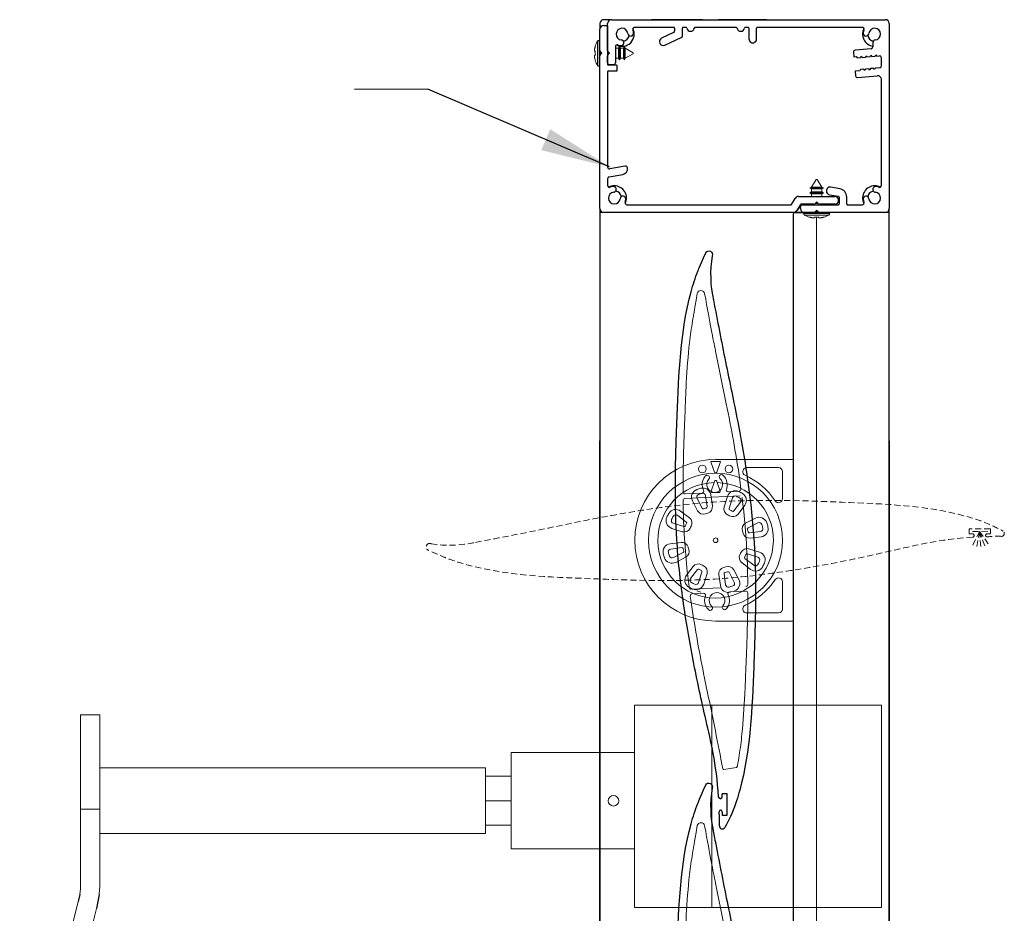
# Model space of a CAD drawing. Units: millimetres. Extents: x 5305 to 53915, y -11887 to 10420.
# Drawn here: x 5895 to 6150, y -349 to -117 of the extents above; entities that cross this region are included whole.
import ezdxf

# ---------------------------------------------------------------- set-up
doc = ezdxf.new("R2010")
doc.units = ezdxf.units.MM
doc.header["$MEASUREMENT"] = 0
doc.linetypes.add('HIDDEN2', pattern=[4.7625, 3.175, -1.5875])
doc.styles.add('Arial Narrow', font='ARIALN.TTF')
doc.dimstyles.new('ISO-25', dxfattribs={"dimtxt": 15, "dimasz": 18, "dimexe": 4, "dimexo": 4, "dimgap": 7, "dimtad": 1, "dimdsep": 46, "dimtxsty": 'Arial Narrow', "dimcen": 2.5, "dimazin": 0, "dimtfac": 1, "dimtmove": 0, "dimatfit": 3, "dimfxl": 1, "dimarcsym": 0})

msp = doc.modelspace()

# ---------------------------------------------------------------- linework, layer by layer
at = {"color": 7, "linetype": 'Continuous'}
for p, q in [((6048.372, -117.002), (6046.372, -117.002)), ((6048.372, -117.002), (6119.372, -117.002)), ((6045.372, -118.002), (6045.372, -119.502)), ((6045.372, -124.995), (6045.372, -119.502)), ((6046.372, -118.502), (6047.372, -118.502)), ((6047.372, -124.995), (6047.372, -118.002)), ((6047.372, -118.502), (6047.372, -128.602)), ((6064.547, -119.002), (6054.391, -119.002)), ((6064.747, -119.202), (6064.747, -119.909)), ((6066.747, -121.183), (6066.747, -119.202)), ((6067.689, -119.002), (6066.947, -119.002)), ((6080.689, -119.002), (6070.055, -119.002)), ((6083.797, -119.002), (6083.055, -119.002)), ((6083.997, -119.202), (6083.997, -122.002)), ((6085.997, -122.002), (6085.997, -119.202)), ((6113.353, -119.002), (6086.197, -119.002)), ((6120.372, -118.002), (6120.372, -166.002)), ((6064.458, -120.362), (6061.37, -121.802)), ((6062.215, -123.615), (6066.458, -121.636)), ((6049.372, -124.021), (6049.372, -128.202)), ((6115.671, -124.562), (6111.561, -124.922)), ((6116.127, -123.001), (6116.127, -124.064)), ((6045.372, -166.002), (6045.372, -126.409)), ((6045.872, -125.702), (6045.518, -125.348)), ((6045.518, -126.055), (6045.872, -125.702)), ((6047.372, -128.202), (6047.372, -126.409)), ((6047.872, -125.702), (6047.518, -125.348)), ((6047.518, -126.055), (6047.872, -125.702)), ((6111.106, -125.463), (6111.206, -126.609)), ((6111.206, -126.609), (6111.84, -126.553)), ((6111.84, -126.553), (6112.072, -126.885)), ((6112.072, -126.885), (6112.938, -126.809)), ((6112.938, -126.809), (6113.108, -126.443)), ((6113.108, -126.443), (6113.34, -126.774)), ((6113.34, -126.774), (6114.206, -126.698)), ((6114.206, -126.698), (6114.377, -126.332)), ((6114.377, -126.332), (6114.608, -126.663)), ((6114.608, -126.663), (6115.474, -126.587)), ((6115.474, -126.587), (6115.645, -126.221)), ((6115.645, -126.221), (6115.877, -126.552)), ((6115.877, -126.552), (6116.742, -126.476)), ((6116.742, -126.476), (6116.913, -126.11)), ((6116.913, -126.11), (6117.145, -126.441)), ((6117.145, -126.441), (6117.828, -126.381)), ((6118.372, -128.987), (6118.372, -126.879)), ((6049.672, -128.802), (6047.572, -128.802)), ((6048.872, -128.702), (6047.872, -128.702)), ((6049.872, -130.102), (6049.872, -129.002)), ((6112.976, -129.917), (6112.806, -130.284)), ((6113.842, -129.842), (6112.976, -129.917)), ((6114.074, -130.173), (6113.842, -129.842)), ((6114.245, -129.806), (6114.074, -130.173)), ((6115.11, -129.731), (6114.245, -129.806)), ((6115.342, -130.062), (6115.11, -129.731)), ((6115.513, -129.695), (6115.342, -130.062)), ((6116.378, -129.62), (6115.513, -129.695)), ((6116.61, -129.951), (6116.378, -129.62)), ((6116.781, -129.584), (6116.61, -129.951)), ((6117.915, -129.485), (6116.781, -129.584)), ((6047.372, -130.502), (6047.372, -155.195)), ((6047.572, -130.302), (6049.672, -130.302)), ((6112.806, -130.284), (6111.537, -130.394)), ((6111.537, -130.394), (6111.638, -131.54)), ((6112.179, -131.995), (6117.285, -131.548)), ((6118.372, -159.983), (6118.372, -132.544)), ((6051.949, -154.984), (6047.959, -155.687)), ((6047.372, -158.241), (6047.372, -159.983)), ((6047.785, -157.749), (6051.311, -157.127)), ((6107.554, -160.828), (6105.257, -160.423)), ((6095.075, -164.902), (6095.97, -163.352)), ((6096.836, -162.852), (6106.272, -162.852)), ((6104.91, -162.393), (6107.207, -162.798)), ((6107.372, -162.995), (6107.372, -164.802)), ((6109.372, -164.802), (6109.372, -162.995)), ((6052.391, -165.002), (6094.902, -165.002)), ((6097.355, -164.952), (6096.46, -166.502)), ((6097.372, -165.002), (6096.582, -166.291)), ((6097.872, -165.002), (6097.372, -165.002)), ((6097.372, -166.002), (6097.372, -165.502)), ((6100.865, -164.852), (6097.529, -164.852)), ((6097.872, -165.002), (6107.172, -165.002)), ((6101.572, -164.352), (6101.218, -164.705)), ((6101.925, -164.705), (6101.572, -164.352)), ((6106.272, -164.852), (6102.279, -164.852)), ((6109.572, -165.002), (6113.353, -165.002)), ((6046.372, -167.002), (6045.372, -167.002)), ((6095.594, -167.002), (6046.372, -167.002)), ((6095.594, -167.002), (6046.372, -167.002)), ((6096.46, -167.002), (6095.594, -167.002)), ((6095.594, -167.002), (6098.372, -167.002)), ((6097.355, -167.002), (6096.46, -167.002)), ((6097.372, -167.002), (6097.355, -167.002)), ((6098.372, -167.002), (6097.372, -167.002)), ((6100.865, -167.002), (6098.372, -167.002)), ((6100.865, -167.002), (6098.372, -167.002)), ((6101.218, -167.002), (6100.865, -167.002)), ((6101.572, -166.502), (6101.218, -166.855)), ((6101.572, -167.002), (6101.218, -167.002)), ((6101.925, -166.855), (6101.572, -166.502)), ((6101.925, -167.002), (6101.572, -167.002)), ((6102.279, -167.002), (6101.925, -167.002)), ((6119.372, -167.002), (6102.279, -167.002)), ((6119.372, -167.002), (6102.279, -167.002)), ((6120.372, -167.002), (6119.372, -167.002)), ((6045.372, -481.196), (6045.372, -226.23)), ((6120.372, -226.23), (6120.372, -481.196)), ((6095.587, -272.952), (6095.587, -231.052))]:
    msp.add_line(p, q, dxfattribs=at)
for p, q in [((6072.073, -117.002), (6058.731, -117.002)), ((6088.681, -117.002), (6076.09, -117.002)), ((6045.372, -166.002), (6045.372, -481.196)), ((6095.587, -481.29), (6095.587, -167.222)), ((6120.372, -481.196), (6120.372, -166.002)), ((6076.652, -319.007), (6076.559, -319.007)), ((6078.351, -317.756), (6077.051, -317.757)), ((6077.051, -318.607), (6077.051, -317.757)), ((6078.354, -323.256), (6078.351, -317.756)), ((6076.654, -322.007), (6076.657, -322.007)), ((6077.054, -322.407), (6077.054, -323.257)), ((6077.054, -323.257), (6078.354, -323.256)), ((5910.498, -343.859), (5910.133, -345.682)), ((5915.507, -343.859), (5914.836, -347.488)), ((6120.372, -346.546), (6120.372, -361.546))]:
    msp.add_line(p, q)
at = {"color": 4, "linetype": 'Continuous', "lineweight": 9}
for p, q in [((6079.83, -119.002), (6071.83, -119.002)), ((6045.152, -125.702), (6045.152, -122.302)), ((6045.172, -122.302), (6045.172, -129.102)), ((6044.719, -122.551), (6044.719, -125.702)), ((6045.372, -126.409), (6045.372, -124.995)), ((6049.372, -124.317), (6049.416, -124.402)), ((6049.416, -124.402), (6049.416, -127.002)), ((6049.416, -124.402), (6050.216, -124.402)), ((6050.216, -124.402), (6050.441, -123.967)), ((6050.216, -124.402), (6050.216, -127.002)), ((6050.441, -123.967), (6050.441, -127.437)), ((6050.464, -123.967), (6050.689, -124.402)), ((6050.689, -124.402), (6050.689, -127.002)), ((6050.689, -124.402), (6051.489, -124.402)), ((6051.489, -124.402), (6051.714, -123.967)), ((6051.489, -124.402), (6051.489, -127.002)), ((6051.714, -123.967), (6051.714, -127.437)), ((6051.737, -123.967), (6051.962, -124.402)), ((6051.962, -125.702), (6051.962, -124.402)), ((6051.962, -124.402), (6053.962, -125.556)), ((6044.719, -125.702), (6044.719, -128.853)), ((6045.152, -129.102), (6045.152, -125.702)), ((6045.597, -125.427), (6045.597, -125.977)), ((6047.67, -125.5), (6047.67, -125.904)), ((6049.416, -127.002), (6049.372, -127.087)), ((6050.216, -127.002), (6049.416, -127.002)), ((6050.441, -127.437), (6050.216, -127.002)), ((6050.689, -127.002), (6050.464, -127.437)), ((6051.489, -127.002), (6050.689, -127.002)), ((6051.714, -127.437), (6051.489, -127.002)), ((6051.962, -127.002), (6051.737, -127.437)), ((6051.962, -127.002), (6051.962, -125.702)), ((6053.962, -125.847), (6051.962, -127.002)), ((6053.962, -125.702), (6053.962, -125.556)), ((6053.962, -125.847), (6053.962, -125.702)), ((6099.837, -160.637), (6100.272, -160.412)), ((6099.837, -160.66), (6101.572, -160.66)), ((6100.272, -160.885), (6099.837, -160.66)), ((6100.272, -160.412), (6101.427, -158.412)), ((6102.872, -160.412), (6100.272, -160.412)), ((6101.717, -158.412), (6101.427, -158.412)), ((6101.572, -160.66), (6103.307, -160.66)), ((6101.717, -158.412), (6102.872, -160.412)), ((6102.872, -160.412), (6103.307, -160.637)), ((6103.307, -160.66), (6102.872, -160.885)), ((6099.837, -161.91), (6100.272, -161.685)), ((6099.837, -161.91), (6101.572, -161.91)), ((6100.272, -162.158), (6099.837, -161.933)), ((6100.272, -160.885), (6101.572, -160.885)), ((6100.272, -161.685), (6100.272, -160.885)), ((6100.272, -161.685), (6101.572, -161.685)), ((6100.272, -162.158), (6101.572, -162.158)), ((6100.272, -162.852), (6100.272, -162.158)), ((6101.572, -160.885), (6102.872, -160.885)), ((6101.572, -161.685), (6102.872, -161.685)), ((6101.572, -161.91), (6103.307, -161.91)), ((6101.572, -162.158), (6102.872, -162.158)), ((6102.872, -160.885), (6102.872, -161.685)), ((6102.872, -161.685), (6103.307, -161.91)), ((6103.307, -161.933), (6102.872, -162.158)), ((6102.872, -162.158), (6102.872, -162.852)), ((6102.94, -162.41), (6102.928, -162.852)), ((6102.947, -162.119), (6102.94, -162.41)), ((6100.272, -165.002), (6100.272, -164.852)), ((6101.22, -164.704), (6101.924, -164.704)), ((6101.445, -164.479), (6101.699, -164.479)), ((6101.468, -164.456), (6101.676, -164.456)), ((6102.872, -164.852), (6102.872, -165.002)), ((6098.172, -167.202), (6101.572, -167.202)), ((6104.972, -167.222), (6098.172, -167.222)), ((6098.421, -167.654), (6104.723, -167.654)), ((6102.253, -167.002), (6100.891, -167.002)), ((6101.297, -166.777), (6101.847, -166.777)), ((6101.572, -167.202), (6104.972, -167.202))]:
    msp.add_line(p, q, dxfattribs=at)
at = {"lineweight": 5}
msp.add_line((6101.572, -168.201), (6101.572, -481.29), dxfattribs=at)
at = {"color": 7, "linetype": 'Continuous', "lineweight": 5}
for p, q in [((6074.093, -231.586), (6074.098, -231.578)), ((6074.192, -231.881), (6075.09, -234.348)), ((6075.372, -231.533), (6076.449, -231.533)), ((6075.654, -234.348), (6076.564, -231.846)), ((6076.66, -231.538), (6076.665, -231.546)), ((6074.967, -237.034), (6074.219, -239.235)), ((6074.967, -237.034), (6074.219, -239.235)), ((6076.524, -239.235), (6075.777, -237.034)), ((6076.524, -239.235), (6075.777, -237.034)), ((6069.343, -241.798), (6070.686, -244.337)), ((6071.894, -243.698), (6070.552, -241.159)), ((6072.778, -240.439), (6073.176, -243.283)), ((6074.53, -243.094), (6074.131, -240.249)), ((6077.598, -243.351), (6078.464, -240.612)), ((6079.768, -241.024), (6078.901, -243.763)), ((6080.096, -244.385), (6081.843, -242.105)), ((6068.586, -246.192), (6066.306, -244.446)), ((6082.928, -242.936), (6081.182, -245.216)), ((6067.133, -248.472), (6064.394, -247.606)), ((6065.475, -245.531), (6067.755, -247.277)), ((6083.152, -247.582), (6085.711, -246.277)), ((6086.332, -247.495), (6083.773, -248.8)), ((6063.982, -248.909), (6066.721, -249.776)), ((6084.168, -250.088), (6087.018, -249.731)), ((6063.555, -252.916), (6066.406, -252.56)), ((6087.188, -251.087), (6084.338, -251.444)), ((6066.575, -253.916), (6063.725, -254.273)), ((6064.412, -256.509), (6066.971, -255.204)), ((6086.761, -255.094), (6084.023, -254.228)), ((6067.592, -256.422), (6065.033, -257.727)), ((6082.157, -257.811), (6084.438, -259.558)), ((6085.269, -258.473), (6082.988, -256.726)), ((6083.611, -255.531), (6086.349, -256.397)), ((6067.816, -261.068), (6069.562, -258.787)), ((6070.647, -259.618), (6068.901, -261.899)), ((6070.976, -262.979), (6071.842, -260.241)), ((6078.849, -260.305), (6080.192, -262.845)), ((6081.4, -262.206), (6080.058, -259.666)), ((6073.146, -260.653), (6072.279, -263.391)), ((6076.214, -260.91), (6076.612, -263.754)), ((6077.966, -263.565), (6077.567, -260.72))]:
    msp.add_line(p, q, dxfattribs=at)
at = {"color": 1, "lineweight": 13}
for p, q in [((6075.372, -231.052), (6095.587, -231.052)), ((6083.457, -233.157), (6091.672, -233.157)), ((6092.716, -234.202), (6092.716, -241.208)), ((6073.787, -235.701), (6073.787, -235.701)), ((6076.284, -235.57), (6076.284, -235.57)), ((6067.458, -239.985), (6071.832, -239.756)), ((6081.485, -239.25), (6078.652, -239.399)), ((6074.306, -240.828), (6067.424, -241.189)), ((6074.306, -240.828), (6081.712, -240.44)), ((6092.716, -269.802), (6092.716, -262.796)), ((6076.567, -264.314), (6069.038, -264.709)), ((6083.197, -265.168), (6079.042, -265.386)), ((6072.221, -265.744), (6069.273, -265.898)), ((6074.59, -269.572), (6074.59, -269.572)), ((6077.086, -269.441), (6077.086, -269.441)), ((6095.587, -272.952), (6075.372, -272.952)), ((6083.457, -270.846), (6091.672, -270.846)), ((6080.77, -310.934), (6077.508, -311.451))]:
    msp.add_line(p, q, dxfattribs=at)
at = {"linetype": 'HIDDEN2', "lineweight": 5, "ltscale": 0.5}
for p, q in [((6146.626, -249.019), (6141.126, -249.023)), ((6141.126, -249.023), (6141.127, -250.323)), ((6145.935, -249.681), (6141.672, -249.695)), ((6143.803, -249.688), (6141.763, -253.988)), ((6143.803, -249.688), (6142.995, -254.096)), ((6143.803, -249.688), (6145.308, -253.91)), ((6143.803, -249.688), (6144.142, -253.884)), ((6143.803, -249.688), (6146.507, -253.605)), ((6146.627, -250.319), (6146.626, -249.019)), ((6141.977, -250.322), (6141.127, -250.323)), ((6142.377, -250.722), (6142.377, -250.814)), ((6145.377, -250.72), (6145.377, -250.717)), ((6145.777, -250.32), (6146.627, -250.319))]:
    msp.add_line(p, q, dxfattribs=at)
at = {"color": 4, "lineweight": 5}
msp.add_line((6074.372, -294.752), (6074.372, -347.252), dxfattribs=at)
at = {"color": 0, "linetype": 'Continuous', "lineweight": 15}
for p, q in [((5910.727, -297.3), (5915.727, -297.3)), ((5910.727, -321.694), (5910.727, -297.3)), ((5915.727, -321.694), (5915.727, -297.3)), ((5915.727, -311.05), (6015.727, -311.05)), ((6015.727, -328.05), (6015.727, -311.05)), ((6022.372, -313.2), (6015.727, -313.2)), ((6022.372, -319.55), (6015.727, -319.55)), ((5910.727, -321.694), (5915.727, -321.694)), ((5910.727, -340.844), (5910.727, -321.694)), ((5915.727, -340.23), (5915.727, -321.694)), ((6022.372, -325.9), (6015.727, -325.9)), ((6015.727, -328.05), (5915.727, -328.05)), ((5894.93, -406.656), (5910.133, -345.682)), ((5914.836, -347.488), (5899.633, -408.461))]:
    msp.add_line(p, q, dxfattribs=at)
at = {"color": 4, "linetype": 'Continuous', "lineweight": 9, "flags": 128}
for points in [[(6043.987, -124.65), (6044.006, -124.54), (6044.027, -124.431), (6044.05, -124.323), (6044.075, -124.215), (6044.102, -124.107), (6044.13, -124), (6044.16, -123.894), (6044.193, -123.788)], [(6044.193, -123.788), (6044.184, -123.785), (6044.177, -123.784), (6044.174, -123.783), (6044.172, -123.782)], [(6044.193, -125.188), (6044.16, -125.179), (6044.13, -125.171), (6044.102, -125.163), (6044.075, -125.156), (6044.05, -125.149), (6044.027, -125.143), (6044.006, -125.138), (6043.987, -125.133)], [(6043.987, -126.271), (6044.006, -126.266), (6044.027, -126.26), (6044.05, -126.254), (6044.075, -126.247), (6044.102, -126.24), (6044.13, -126.233), (6044.16, -126.224), (6044.193, -126.216)], [(6044.193, -127.616), (6044.16, -127.51), (6044.13, -127.403), (6044.102, -127.296), (6044.075, -127.189), (6044.05, -127.081), (6044.027, -126.972), (6044.006, -126.863), (6043.987, -126.754)], [(6044.193, -126.216), (6044.184, -126.087), (6044.177, -125.959), (6044.174, -125.83), (6044.172, -125.702), (6044.174, -125.573), (6044.177, -125.445), (6044.184, -125.316), (6044.193, -125.188)], [(6044.172, -127.621), (6044.174, -127.621), (6044.177, -127.62), (6044.184, -127.618), (6044.193, -127.616)], [(6099.658, -168.181), (6099.655, -168.19), (6099.654, -168.196), (6099.653, -168.2), (6099.652, -168.201)], [(6100.52, -168.387), (6100.41, -168.368), (6100.301, -168.346), (6100.193, -168.324), (6100.085, -168.299), (6099.977, -168.272), (6099.87, -168.243), (6099.764, -168.213), (6099.658, -168.181)], [(6101.058, -168.181), (6101.049, -168.213), (6101.041, -168.243), (6101.033, -168.272), (6101.026, -168.299), (6101.02, -168.324), (6101.013, -168.346), (6101.008, -168.368), (6101.003, -168.387)], [(6102.086, -168.181), (6101.958, -168.19), (6101.829, -168.196), (6101.7, -168.2), (6101.572, -168.201), (6101.443, -168.2), (6101.315, -168.196), (6101.186, -168.19), (6101.058, -168.181)], [(6102.141, -168.387), (6102.136, -168.368), (6102.13, -168.346), (6102.124, -168.324), (6102.117, -168.299), (6102.11, -168.272), (6102.103, -168.243), (6102.094, -168.213), (6102.086, -168.181)], [(6103.486, -168.181), (6103.38, -168.213), (6103.273, -168.243), (6103.166, -168.272), (6103.059, -168.299), (6102.951, -168.324), (6102.842, -168.346), (6102.733, -168.368), (6102.624, -168.387)], [(6103.491, -168.201), (6103.491, -168.2), (6103.49, -168.196), (6103.488, -168.19), (6103.486, -168.181)]]:
    msp.add_lwpolyline(points, dxfattribs=at)
for points in [[(6072.824, -177.44, -0.9666329), (6074.465, -178.26, 0.0952644), (6074.821, -189.75)], [(6072.824, -315.44, -0.9666329), (6074.465, -316.26, 0.0952644), (6074.821, -327.75)]]:
    msp.add_lwpolyline(points, format="xyb")
at = {"color": 1, "lineweight": 13}
for points in [[(6070.582, -187.986, -0.7931223), (6072.528, -188.041)], [(6072.25, -239.027, -0.2922963), (6072.566, -235.54)], [(6072.031, -236.568, -0.1117906), (6072.747, -235.325)], [(6072.747, -235.325, -0.6637158), (6073.787, -235.701)], [(6076.487, -235.99, -2.4580544), (6073.629, -236.14)], [(6073.787, -235.701, -0.2021876), (6073.629, -236.14)], [(6076.284, -235.57, -0.6636392), (6077.279, -235.088)], [(6076.487, -235.99, -0.2021558), (6076.284, -235.57)], [(6077.279, -235.088, -0.1118033), (6078.122, -236.249)], [(6078.13, -236.268, -0.1956023), (6078.161, -238.717)], [(6066.932, -239.488, 0.4285024), (6067.458, -239.985), (6071.832, -239.756)], [(6078.652, -239.399, -0.5453173), (6078.161, -238.717)], [(6081.954, -238.685, -0.4377306), (6081.485, -239.25), (6078.652, -239.399)], [(6070.582, -325.986, -0.7931223), (6072.528, -326.041)]]:
    msp.add_lwpolyline(points, format="xyb", dxfattribs=at)
for points in [[(6073.787, -235.701), (6073.787, -235.701)], [(6076.284, -235.57), (6076.284, -235.57)]]:
    msp.add_lwpolyline(points, dxfattribs=at)
at = {"color": 7, "linetype": 'Continuous', "lineweight": 5, "flags": 128}
for points in [[(6075.089, -236.678), (6074.968, -237.031), (6074.967, -237.034)], [(6075.089, -236.678), (6074.968, -237.031), (6074.967, -237.034)], [(6075.777, -237.034), (6075.678, -236.745), (6075.654, -236.678)], [(6075.777, -237.034), (6075.678, -236.745), (6075.654, -236.678)]]:
    msp.add_lwpolyline(points, dxfattribs=at)
at = {"linetype": 'HIDDEN2', "lineweight": 5, "ltscale": 0.5}
msp.add_lwpolyline([(6000.81, -254.549, -0.9666329), (6001.63, -252.909, 0.0952644), (6013.12, -252.552)], format="xyb", dxfattribs=at)
at = {"color": 4, "lineweight": 5}
for points in [[(6118.372, -347.252), (6118.372, -294.752), (6054.372, -294.752), (6054.372, -347.252)], [(6054.372, -307.05), (6054.372, -332.05), (6022.372, -332.05), (6022.372, -307.05)]]:
    msp.add_lwpolyline(points, close=True, dxfattribs=at)
at = {"color": 7, "linetype": 'Continuous', "lineweight": 5}
for centre, radius in [((6075.372, -252.002), 17.376), ((6071.917, -233.522), 1), ((6078.826, -233.522), 1), ((6078.826, -233.522), 1), ((6075.372, -252.002), 0.592), ((6075.372, -252.002), 0.592)]:
    msp.add_circle(centre, radius, dxfattribs=at)
at = {"color": 4, "lineweight": 5}
msp.add_circle((6048.902, -319.55), 1.371, dxfattribs=at)
at = {"color": 7, "linetype": 'Continuous'}
for centre, radius, start, end in [((6046.372, -118.002), 1, 90, 179.9997), ((6048.372, -118.002), 1, 90, 179.9997), ((6119.372, -118.002), 1, 0.0003, 90), ((6046.372, -119.502), 1, 90, 179.9997), ((6051.122, -120.752), 1.525, 6.16965, 263.83035), ((6051.122, -120.752), 3.15, 242.91077, 27.08931), ((6054.391, -119.502), 0.5, 90, 200.92601), ((6051.122, -120.752), 3, 6.1694, 20.9253), ((6064.247, -119.909), 0.5, 295.00015, 0.00037), ((6064.547, -119.202), 0.2, 0.00208, 90), ((6066.947, -119.202), 0.2, 90, 179.99792), ((6067.689, -119.202), 0.2, 9.5925, 90), ((6068.872, -119.002), 1, 189.59411, 350.40589), ((6070.055, -119.202), 0.2, 90, 170.40797), ((6080.689, -119.202), 0.2, 9.5922, 90), ((6081.872, -119.002), 1, 189.59412, 350.40588), ((6083.055, -119.202), 0.2, 90, 170.40785), ((6083.797, -119.202), 0.2, 0.00219, 90), ((6086.197, -119.202), 0.2, 90, 179.99769), ((6113.353, -119.502), 0.5, 339.07332, 90), ((6116.622, -120.752), 3.15, 152.91072, 260.97086), ((6116.622, -120.752), 3, 159.07524, 173.83007), ((6116.622, -120.752), 1.525, 276.16973, 173.8304), ((6050.879, -123.001), 0.738, 263.83078, 83.83001), ((6051.122, -120.752), 1.85, 281.01546, 348.98469), ((6053.371, -120.509), 0.737, 186.16963, 6.16938), ((6061.793, -122.709), 1, 115.00005, 294.9998), ((6066.247, -121.183), 0.5, 295.00046, 0.00006), ((6084.997, -122.002), 1, 179.99988, 0.00012), ((6114.372, -120.509), 0.737, 173.83062, 353.83037), ((6116.622, -120.752), 1.85, 191.01531, 258.98454), ((6116.865, -123.001), 0.738, 96.17061, 179.99878), ((6045.872, -124.995), 0.5, 179.99855, 225.00297), ((6047.872, -124.995), 0.5, 179.99895, 225.00154), ((6049.872, -124.021), 0.5, 69.07517, 180.00072), ((6051.122, -120.751), 3.001, 249.07602, 263.82834), ((6111.604, -125.42), 0.5, 95.00162, 184.99968), ((6115.627, -124.064), 0.5, 274.99783, 0.00084), ((6045.872, -126.409), 0.5, 135.00032, 179.99987), ((6047.872, -126.409), 0.5, 135.00174, 179.99947), ((6117.872, -126.879), 0.5, 359.9997, 94.99965), ((6047.872, -128.202), 0.5, 179.99908, 270), ((6047.572, -128.602), 0.2, 180.00299, 270), ((6048.872, -128.202), 0.5, 270, 0.00019), ((6049.672, -129.002), 0.2, 0.00601, 90), ((6049.672, -130.102), 0.2, 270, 0.00128), ((6117.872, -128.987), 0.5, 275.00129, 359.99955), ((6047.572, -130.502), 0.2, 90, 179.99701), ((6112.136, -131.497), 0.5, 184.99879, 275.0018), ((6117.372, -132.544), 1, 0.00004, 94.9995), ((6047.872, -155.195), 0.5, 180.00073, 279.99855), ((6051.051, -155.65), 1.5, 280.00013, 9.99987), ((6052.035, -155.476), 0.5, 9.99836, 100.0017), ((6047.872, -158.241), 0.5, 99.99917, 180.00143), ((6047.872, -159.983), 0.5, 179.99928, 290.92483), ((6049.122, -163.252), 3.15, 90, 117.08869), ((6049.122, -163.252), 3.001, 96.17166, 110.92398), ((6048.879, -161.002), 0.737, 276.16954, 96.16979), ((6049.122, -163.252), 3.15, 332.91058, 90), ((6105.083, -161.408), 1, 79.99975, 260.00018), ((6107.172, -162.995), 2.2, 0.00006, 79.99979), ((6116.622, -163.252), 3.15, 90, 207.08942), ((6116.865, -161.002), 0.737, 83.83019, 263.83077), ((6116.622, -163.252), 3.15, 62.91115, 90), ((6116.622, -163.252), 3.001, 69.07599, 83.8285), ((6117.872, -159.983), 0.5, 249.07537, 0.00082), ((6049.122, -163.252), 1.525, 96.16947, 353.83003), ((6049.122, -163.252), 1.85, 11.01542, 78.98451), ((6051.371, -163.495), 0.737, 353.83062, 173.83037), ((6096.836, -163.852), 1, 90, 150.00074), ((6106.272, -163.852), 1, 270, 90), ((6107.172, -162.995), 0.2, 359.99576, 80.00376), ((6114.372, -163.495), 0.737, 6.16963, 186.16938), ((6116.622, -163.252), 1.85, 101.01546, 168.98469), ((6116.622, -163.252), 1.525, 186.16995, 83.83044), ((6052.391, -164.502), 0.5, 159.0755, 270), ((6049.122, -163.252), 3, 339.0751, 353.83047), ((6094.902, -164.802), 0.2, 270, 330.0037), ((6097.756, -164.741), 0.464, 208.69242, 214.18763), ((6097.529, -165.052), 0.2, 90, 150.0037), ((6095.746, -164.959), 1.626, 358.46382, 358.49848), ((6097.872, -165.502), 0.5, 90, 180.00055), ((6100.865, -164.352), 0.5, 270, 315.00208), ((6102.279, -164.352), 0.5, 224.99792, 270), ((6107.172, -164.802), 0.2, 270, 0.00219), ((6109.572, -164.802), 0.2, 179.99781, 270), ((6113.353, -164.502), 0.5, 270, 20.92483), ((6116.622, -163.252), 3, 186.16993, 200.92476), ((6046.372, -166.002), 1, 180.0003, 270), ((6095.594, -166.002), 1, 270, 329.99883), ((6098.372, -166.002), 1, 180.0003, 270), ((6100.865, -166.502), 0.5, 270, 315.00208), ((6102.279, -166.502), 0.5, 224.99792, 270), ((6119.372, -166.002), 1, 270, 359.9997)]:
    msp.add_arc(centre, radius, start, end, dxfattribs=at)
at = {"color": 4, "linetype": 'Continuous', "lineweight": 9}
for centre, radius, start, end in [((6045.152, -122.802), 0.5, 90, 149.8886), ((6045.172, -122.502), 0.2, 359.9969, 90), ((6044.822, -124.891), 0.869, 163.86634, 196.13366), ((6050.152, -125.702), 6.28, 149.88528, 162.20283), ((6044.647, -126.512), 0.703, 159.92227, 200.07773), ((6050.152, -125.702), 6.28, 197.79717, 210.11472), ((6045.152, -128.602), 0.5, 210.11694, 270), ((6045.172, -128.902), 0.2, 270, 0.0031), ((6098.372, -167.202), 0.2, 90, 180.00128), ((6098.672, -167.222), 0.5, 179.99935, 239.8862), ((6101.572, -162.222), 6.28, 239.88536, 252.20266), ((6100.761, -167.552), 0.869, 253.86657, 286.13343), ((6102.382, -167.726), 0.703, 249.92249, 290.07751), ((6101.572, -162.222), 6.28, 287.79734, 300.11464), ((6104.472, -167.222), 0.5, 300.1138, 0.00065), ((6104.772, -167.202), 0.2, 359.99872, 90)]:
    msp.add_arc(centre, radius, start, end, dxfattribs=at)
at = {"color": 1, "lineweight": 13}
for centre, radius, start, end in [((6075.372, -252.002), 20.95, 90, 270), ((6083.457, -234.202), 1.045, 90, 245.57259), ((6091.672, -234.202), 1.045, 0, 90), ((6075.135, -237.53), 3.25, 142.23853, 207.41232), ((6075.133, -237.53), 3.248, 137.26765, 162.78224), ((6073.188, -235.732), 0.6, 2.99428, 137.28571), ((6075.135, -237.53), 2.05, 137.27526, 48.72421), ((6073.188, -235.732), 0.6, 317.28203, 3.00363), ((6076.883, -235.539), 0.6, 48.72105, 183.0003), ((6076.883, -235.539), 0.6, 182.9996, 228.7142), ((6075.137, -237.529), 3.248, 23.21696, 48.73442), ((6075.135, -237.53), 3.25, 338.58722, 22.85701), ((6075.372, -252.002), 18.505, 33.5131, 65.57259), ((6067.432, -239.486), 0.5, 180.21868, 272.99968), ((6071.806, -239.257), 0.5, 273.01373, 27.4052), ((6078.626, -238.9), 0.5, 158.58707, 273.00467), ((6081.459, -238.751), 0.5, 272.9996, 7.56146), ((6067.45, -241.688), 0.5, 92.99994, 180.72642), ((6091.672, -241.208), 1.045, 213.5131, 0), ((6075.372, -252.002), 18.505, 294.42741, 326.4869), ((6091.672, -262.796), 1.045, 0, 146.4869), ((6069.012, -264.209), 0.5, 187.21063, 272.9996), ((6079.067, -265.885), 0.5, 93.00755, 207.41135), ((6083.223, -265.668), 0.5, 0.04857, 92.99925), ((6083.212, -263.465), 0.5, 272.99995, 0.54145), ((6069.299, -266.397), 0.5, 92.99508, 187.74923), ((6072.247, -266.243), 0.5, 338.57941, 93.01231), ((6075.739, -267.612), 3.25, 158.58682, 202.85754), ((6075.739, -267.612), 2.05, 317.27527, 228.72424), ((6075.738, -267.612), 3.25, 322.23778, 27.4129), ((6075.738, -267.612), 3.249, 203.22278, 228.72864), ((6073.99, -269.604), 0.6, 228.72137, 3.00558), ((6073.99, -269.604), 0.6, 3.0069, 48.71353), ((6077.685, -269.41), 0.6, 137.28164, 182.99942), ((6077.685, -269.41), 0.6, 182.9881, 317.28592), ((6075.739, -267.612), 3.249, 317.27232, 342.77757), ((6083.457, -269.802), 1.045, 114.42741, 270), ((6091.672, -269.802), 1.045, 270, 0), ((6077.469, -311.204), 0.25, 190.84515, 279.0012), ((6080.731, -310.687), 0.25, 279.0012, 349.14468)]:
    msp.add_arc(centre, radius, start, end, dxfattribs=at)
at = {"color": 7, "linetype": 'Continuous', "lineweight": 5}
for centre, radius, start, end in [((6078.033, -230.425), 4.107, 196.42169, 200.75605), ((6074.399, -233.977), 2.418, 92.2311, 97.14389), ((6075.372, -252.002), 20.469, 90, 92.98761), ((6076.5, -233.762), 2.23, 85.90306, 91.32645), ((6073.449, -230.63), 3.344, 338.67355, 344.09694), ((6075.372, -234.246), 0.3, 200, 340), ((6075.372, -252.002), 14.973, 91.55025, 88.44975), ((6075.372, -236.778), 0.3, 19.45623, 160.54377), ((6075.372, -236.778), 0.3, 19.45623, 160.54377), ((6071.188, -240.822), 2.087, 110.14092, 207.86795), ((6075.286, -251.995), 13.987, 105.70671, 110.14092), ((6075.286, -251.995), 13.987, 105.70671, 110.14092), ((6075.286, -251.995), 12.62, 105.70671, 110.14092), ((6072.064, -240.539), 2.087, 7.97967, 105.70671), ((6072.064, -240.539), 2.087, 7.97967, 105.70671), ((6072.064, -240.539), 0.72, 7.97967, 105.70671), ((6074.504, -239.331), 0.3, 161.25, 273.92011), ((6075.372, -252.002), 12.4, 86.07989, 93.92011), ((6076.24, -239.331), 0.3, 266.07989, 18.75), ((6076.24, -239.331), 0.3, 266.07989, 18.75), ((6080.454, -241.242), 2.087, 64.71711, 162.44414), ((6075.372, -252.002), 13.987, 60.28289, 64.71711), ((6081.271, -241.667), 2.087, 322.55586, 60.28289), ((6071.188, -240.822), 0.72, 110.14092, 207.86795), ((6080.454, -241.242), 0.72, 64.71711, 162.44414), ((6075.372, -252.002), 12.62, 60.28289, 64.71711), ((6081.271, -241.667), 0.72, 322.55586, 60.28289), ((6075.372, -252.002), 13.987, 150.28289, 154.71711), ((6065.037, -246.103), 2.087, 52.55586, 150.28289), ((6072.177, -243.548), 1.687, 207.86795, 290.2057), ((6072.177, -243.548), 0.32, 207.86795, 290.2057), ((6075.286, -251.995), 8.68, 105.64193, 110.2057), ((6075.286, -251.995), 7.313, 105.64193, 110.2057), ((6072.859, -243.328), 0.32, 285.64193, 7.97967), ((6072.859, -243.328), 1.687, 285.64193, 7.97967), ((6079.206, -243.859), 1.687, 162.44414, 244.78189), ((6079.206, -243.859), 0.32, 162.44414, 244.78189), ((6075.372, -252.002), 8.68, 60.21811, 64.78189), ((6079.842, -244.19), 0.32, 240.21811, 322.55586), ((6064.612, -246.919), 2.087, 154.71711, 252.44414), ((6064.612, -246.919), 0.72, 154.71711, 252.44414), ((6075.372, -252.002), 12.62, 150.28289, 154.71711), ((6065.037, -246.103), 0.72, 52.55586, 150.28289), ((6067.561, -247.531), 0.32, 330.21811, 52.55586), ((6067.561, -247.531), 1.687, 330.21811, 52.55586), ((6075.372, -252.002), 7.313, 60.21811, 64.78189), ((6079.842, -244.19), 1.687, 240.21811, 322.55586), ((6083.918, -249.085), 1.687, 117.02033, 199.35807), ((6086.659, -248.136), 2.087, 19.29329, 117.02033), ((6086.659, -248.136), 0.72, 19.29329, 117.02033), ((6075.427, -252.068), 13.987, 14.85908, 19.29329), ((6067.23, -248.167), 1.687, 252.44414, 334.78189), ((6067.23, -248.167), 0.32, 252.44414, 334.78189), ((6075.372, -252.002), 8.68, 150.21811, 154.78189), ((6075.372, -252.002), 7.313, 150.21811, 154.78189), ((6075.427, -252.068), 7.313, 14.7943, 19.35807), ((6083.918, -249.085), 0.32, 117.02033, 199.35807), ((6075.427, -252.068), 8.68, 14.7943, 19.35807), ((6084.129, -249.77), 0.32, 194.7943, 277.13205), ((6086.929, -249.016), 0.72, 277.13205, 14.85908), ((6086.929, -249.016), 2.087, 277.13205, 14.85908), ((6075.427, -252.068), 12.62, 14.85908, 19.29329), ((6066.615, -254.234), 1.687, 14.7943, 97.13205), ((6084.129, -249.77), 1.687, 194.7943, 277.13205), ((6063.815, -254.987), 2.087, 97.13205, 194.85908), ((6063.815, -254.987), 0.72, 97.13205, 194.85908), ((6075.317, -251.935), 12.62, 194.85908, 199.29329), ((6066.615, -254.234), 0.32, 14.7943, 97.13205), ((6075.317, -251.935), 8.68, 194.7943, 199.35807), ((6066.825, -254.919), 0.32, 297.02033, 19.35807), ((6066.825, -254.919), 1.687, 297.02033, 19.35807), ((6075.317, -251.935), 7.313, 194.7943, 199.35807), ((6075.372, -252.002), 7.313, 330.21811, 334.78189), ((6083.514, -255.836), 1.687, 72.44414, 154.78189), ((6086.132, -257.084), 2.087, 334.71711, 72.44414), ((6075.317, -251.935), 13.987, 194.85908, 199.29329), ((6064.085, -255.867), 2.087, 199.29329, 297.02033), ((6064.085, -255.867), 0.72, 199.29329, 297.02033), ((6083.183, -256.472), 1.687, 150.21811, 232.55586), ((6083.183, -256.472), 0.32, 150.21811, 232.55586), ((6075.372, -252.002), 8.68, 330.21811, 334.78189), ((6083.514, -255.836), 0.32, 72.44414, 154.78189), ((6075.372, -252.002), 12.62, 330.28289, 334.71711), ((6086.132, -257.084), 0.72, 334.71711, 72.44414), ((6070.902, -259.813), 1.687, 60.21811, 142.55586), ((6070.902, -259.813), 0.32, 60.21811, 142.55586), ((6075.372, -252.002), 8.68, 240.21811, 244.78189), ((6071.537, -260.144), 0.32, 342.44414, 64.78189), ((6075.372, -252.002), 7.313, 240.21811, 244.78189), ((6071.537, -260.144), 1.687, 342.44414, 64.78189), ((6077.884, -260.676), 1.687, 105.64193, 187.97967), ((6075.458, -252.009), 7.313, 285.64193, 290.2057), ((6077.884, -260.676), 0.32, 105.64193, 187.97967), ((6075.458, -252.009), 8.68, 285.64193, 290.2057), ((6078.566, -260.455), 1.687, 27.86795, 110.2057), ((6078.566, -260.455), 0.32, 27.86795, 110.2057), ((6085.707, -257.901), 2.087, 232.55586, 330.28289), ((6085.707, -257.901), 0.72, 232.55586, 330.28289), ((6075.372, -252.002), 13.987, 330.28289, 334.71711), ((6069.473, -262.337), 2.087, 142.55586, 240.28289), ((6069.473, -262.337), 0.72, 142.55586, 240.28289), ((6079.555, -263.181), 0.72, 290.14092, 27.86795), ((6079.555, -263.181), 2.087, 290.14092, 27.86795), ((6075.372, -252.002), 13.987, 240.28289, 244.71711), ((6075.372, -252.002), 13.987, 240.28289, 244.71711), ((6075.372, -252.002), 12.62, 240.28289, 244.71711), ((6070.289, -262.762), 2.087, 244.71711, 342.44414), ((6070.289, -262.762), 0.72, 244.71711, 342.44414), ((6075.286, -252.009), 13.987, 249.85908, 254.29329), ((6078.679, -263.465), 2.087, 187.97967, 285.70671), ((6078.679, -263.465), 2.087, 187.97967, 285.70671), ((6078.679, -263.465), 0.72, 187.97967, 285.70671), ((6075.458, -252.009), 12.62, 285.70671, 290.14092)]:
    msp.add_arc(centre, radius, start, end, dxfattribs=at)
at = {"linetype": 'HIDDEN2', "lineweight": 5, "ltscale": 0.5}
for centre, radius, start, end in [((6149.496, -250.261), 0.73, 267.58259, 56.4734), ((6141.977, -250.722), 0.4, 0.02796, 90.04726), ((6141.956, -250.806), 0.421, 275.19228, 358.90596), ((6145.777, -250.72), 0.4, 90.03779, 180.03848), ((6145.777, -250.717), 0.4, 180.04085, 267.6727), ((6148.439, -275.288), 24.32, 87.58134, 96.32139)]:
    msp.add_arc(centre, radius, start, end, dxfattribs=at)
for centre, radius, start, end in [((6076.567, -318.586), 0.421, 185.19228, 268.90596), ((6076.651, -318.607), 0.4, 270.02796, 0.04726), ((6076.657, -322.407), 0.4, 90.04085, 177.6727), ((6052.086, -325.069), 24.32, 357.58134, 6.32139), ((6076.654, -322.407), 0.4, 0.03779, 90.03848), ((6077.113, -326.126), 0.73, 177.58259, 326.4734)]:
    msp.add_arc(centre, radius, start, end)
at = {"color": 0, "linetype": 'Continuous', "lineweight": 15}
for centre, radius, start in [((5890.727, -340.844), 20, 351.32988), ((5885.727, -340.23), 30, 353.05244)]:
    msp.add_arc(centre, radius, start, 0, dxfattribs=at)
for points in [[(6076.148, -318.624), (6075.545, -309.644), (6072.802, -298.773), (6069.448, -283.154), (6066.768, -267.569), (6064.71, -248.386), (6064.899, -232.318), (6065.768, -210.905), (6066.253, -196.003), (6070.237, -183.532), (6071.077, -181.372), (6072.824, -177.44)], [(6074.821, -189.75), (6075.841, -195.081), (6077.851, -205.599), (6081.205, -221.218), (6083.885, -236.803), (6085.943, -255.986), (6085.754, -272.054), (6084.886, -293.468), (6084.4, -308.369), (6080.416, -320.84), (6079.028, -324.117), (6077.721, -326.529)], [(6076.148, -456.624), (6075.545, -447.644), (6072.802, -436.773), (6069.448, -421.154), (6066.768, -405.569), (6064.71, -386.386), (6064.899, -370.318), (6065.768, -348.905), (6066.253, -334.003), (6070.237, -321.532), (6071.077, -319.372), (6072.824, -315.44)], [(6074.821, -327.75), (6075.841, -333.081), (6077.851, -343.599), (6081.205, -359.218), (6083.885, -374.803), (6085.943, -393.986), (6085.754, -410.054), (6084.886, -431.468), (6084.4, -446.369), (6080.416, -458.84), (6079.028, -462.117), (6077.721, -464.529)]]:
    msp.add_open_spline(points, degree=3, knots=[0, 0, 0, 0, 16.2830555, 32.1245092, 47.9185005, 63.7124919, 89.9077662, 95.9494349, 128.1438282, 133.7055653, 135.0948053, 135.0948053, 135.0948053, 135.0948053])
at = {"color": 1, "lineweight": 13}
for points, knots in [([(6066.932, -239.488), (6066.93, -239.099), (6066.93, -238.709), (6066.932, -235.407), (6066.98, -232.491), (6067.119, -227.346), (6067.198, -225.12), (6067.352, -221.153), (6067.421, -219.41), (6067.558, -215.923), (6067.629, -214.179), (6067.881, -208.957), (6068.102, -205.489), (6068.555, -201.142), (6068.661, -200.225), (6069.013, -197.484), (6069.293, -195.67), (6069.68, -193.617), (6069.73, -193.36), (6070.582, -187.986)], [76.0367869, 76.0367869, 76.0367869, 76.0367869, 77.2124929, 77.2124929, 86.0054924, 86.0054924, 92.7253254, 92.7253254, 97.946471, 97.946471, 103.1676165, 103.1676165, 113.6099076, 113.6099076, 116.414236, 116.414236, 122.0228927, 122.0228927, 122.8266065, 122.8266065, 122.8266065, 122.8266065]), ([(6072.528, -188.041), (6074.022, -196.212), (6074.67, -199.575), (6075.793, -205.222), (6076.259, -207.508), (6077.202, -212.067), (6077.676, -214.342), (6078.785, -219.789), (6079.407, -222.959), (6080.55, -229.313), (6081.074, -232.497), (6081.682, -236.686), (6081.821, -237.685), (6081.954, -238.685)], [2.7751277, 2.7751277, 2.7751277, 2.7751277, 13.0339331, 13.0339331, 20.0103042, 20.0103042, 26.9866753, 26.9866753, 36.7304438, 36.7304438, 46.4742123, 46.4742123, 49.5247168, 49.5247168, 49.5247168, 49.5247168]), ([(6068.516, -264.272), (6068.163, -261.487), (6067.862, -258.697), (6067.373, -252.984), (6067.195, -250.062), (6067.016, -245.321), (6066.973, -243.509), (6066.95, -241.695)], [50.9627258, 50.9627258, 50.9627258, 50.9627258, 59.453172, 59.453172, 68.3328324, 68.3328324, 73.8148936, 73.8148936, 73.8148936, 73.8148936]), ([(6082.235, -240.878), (6082.546, -243.405), (6082.813, -245.935), (6083.28, -251.388), (6083.458, -254.311), (6083.647, -259.312), (6083.692, -261.385), (6083.712, -263.46)], [51.7534276, 51.7534276, 51.7534276, 51.7534276, 59.453172, 59.453172, 68.3328324, 68.3328324, 74.6034159, 74.6034159, 74.6034159, 74.6034159]), ([(6077.223, -311.251), (6076.597, -307.98), (6075.965, -304.708), (6074.86, -299.15), (6074.394, -296.864), (6073.451, -292.305), (6072.977, -290.03), (6071.868, -284.583), (6071.246, -281.414), (6070.104, -275.059), (6069.579, -271.876), (6069.009, -267.945), (6068.904, -267.205), (6068.804, -266.465)], [3.0492099, 3.0492099, 3.0492099, 3.0492099, 13.0339331, 13.0339331, 20.0103042, 20.0103042, 26.9866753, 26.9866753, 36.7304438, 36.7304438, 46.4742123, 46.4742123, 48.7339486, 48.7339486, 48.7339486, 48.7339486]), ([(6083.723, -265.667), (6083.723, -265.796), (6083.723, -265.924), (6083.722, -268.965), (6083.673, -271.881), (6083.534, -277.026), (6083.455, -279.252), (6083.302, -283.219), (6083.232, -284.962), (6083.095, -288.449), (6083.024, -290.193), (6082.772, -295.415), (6082.552, -298.883), (6082.098, -303.23), (6081.992, -304.147), (6081.641, -306.889), (6081.36, -308.702), (6081.006, -310.576), (6080.991, -310.655), (6080.976, -310.734)], [76.8249853, 76.8249853, 76.8249853, 76.8249853, 77.2124929, 77.2124929, 86.0054924, 86.0054924, 92.7253254, 92.7253254, 97.946471, 97.946471, 103.1676165, 103.1676165, 113.6099076, 113.6099076, 116.414236, 116.414236, 122.0228927, 122.0228927, 122.2694962, 122.2694962, 122.2694962, 122.2694962]), ([(6066.932, -377.488), (6066.93, -377.099), (6066.93, -376.709), (6066.932, -373.407), (6066.98, -370.491), (6067.119, -365.346), (6067.198, -363.12), (6067.352, -359.153), (6067.421, -357.41), (6067.558, -353.923), (6067.629, -352.179), (6067.881, -346.957), (6068.102, -343.489), (6068.555, -339.142), (6068.661, -338.225), (6069.013, -335.484), (6069.293, -333.67), (6069.68, -331.617), (6069.73, -331.36), (6070.582, -325.986)], [76.0367869, 76.0367869, 76.0367869, 76.0367869, 77.2124929, 77.2124929, 86.0054924, 86.0054924, 92.7253254, 92.7253254, 97.946471, 97.946471, 103.1676165, 103.1676165, 113.6099076, 113.6099076, 116.414236, 116.414236, 122.0228927, 122.0228927, 122.8266065, 122.8266065, 122.8266065, 122.8266065]), ([(6072.528, -326.041), (6074.022, -334.212), (6074.67, -337.575), (6075.793, -343.222), (6076.259, -345.508), (6077.202, -350.067), (6077.676, -352.342), (6078.785, -357.789), (6079.407, -360.959), (6080.55, -367.313), (6081.074, -370.497), (6081.682, -374.686), (6081.821, -375.685), (6081.954, -376.685)], [2.7751277, 2.7751277, 2.7751277, 2.7751277, 13.0339331, 13.0339331, 20.0103042, 20.0103042, 26.9866753, 26.9866753, 36.7304438, 36.7304438, 46.4742123, 46.4742123, 49.5247168, 49.5247168, 49.5247168, 49.5247168])]:
    msp.add_open_spline(points, degree=3, knots=knots, dxfattribs=at)
at = {"linetype": 'HIDDEN2', "lineweight": 5, "ltscale": 0.5}
for points in [[(6013.12, -252.552), (6018.451, -251.533), (6028.969, -249.522), (6044.588, -246.168), (6060.173, -243.488), (6079.356, -241.431), (6095.424, -241.619), (6116.838, -242.488), (6131.739, -242.973), (6144.21, -246.957), (6147.487, -248.345), (6149.899, -249.652)], [(6141.994, -251.226), (6133.014, -251.828), (6122.143, -254.571), (6106.524, -257.925), (6090.939, -260.605), (6071.756, -262.663), (6055.688, -262.475), (6034.275, -261.606), (6019.373, -261.121), (6006.902, -257.137), (6004.742, -256.296), (6000.81, -254.549)]]:
    msp.add_open_spline(points, degree=3, knots=[0, 0, 0, 0, 16.2830555, 32.1245092, 47.9185005, 63.7124919, 89.9077662, 95.9494349, 128.1438282, 133.7055653, 135.0948053, 135.0948053, 135.0948053, 135.0948053], dxfattribs=at)

# ---------------------------------------------------------------- leaders
msp.add_leader([(6047.872, -155.195), (6000.75, -135.029), (5981.752, -135.088)], dimstyle='ISO-25', override={"dimgap": 1.5, "dimtad": 0})

doc.saveas('drawing.dxf')
